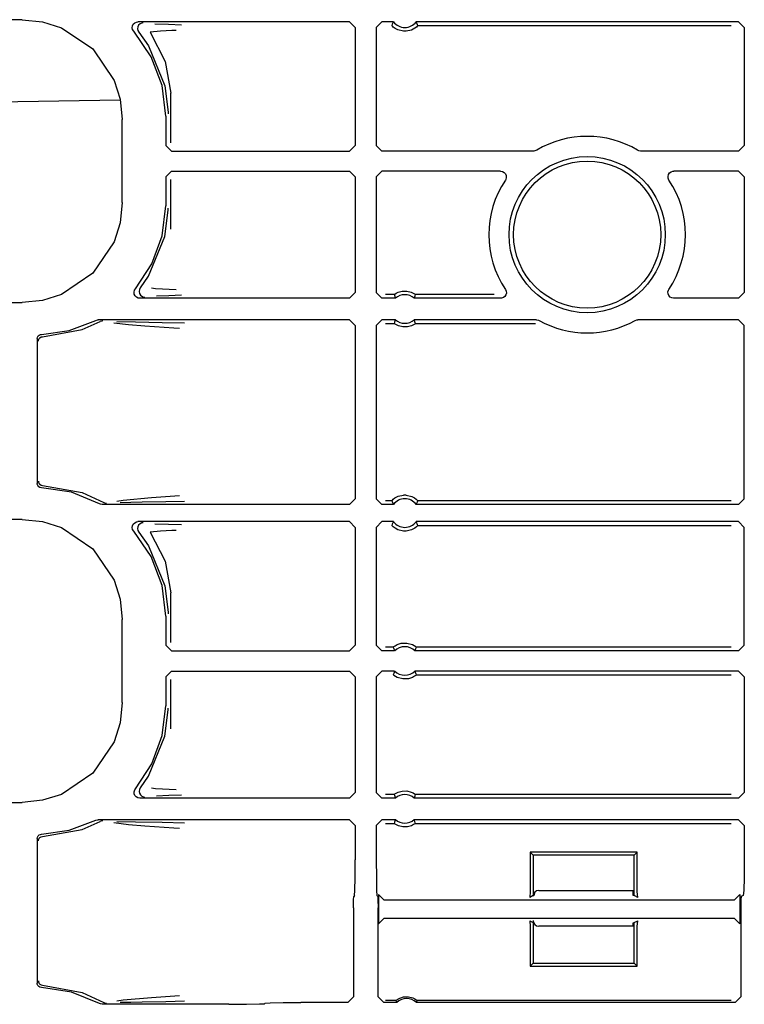
# Model space of a CAD drawing. Extents: x 16 to 67, y 15 to 127.
# Drawn here: x 56 to 59, y 88 to 92 of the extents above; entities that cross this region are included whole.
import ezdxf

# ---------------------------------------------------------------- set-up
doc = ezdxf.new("R2010")
doc.units = 0
doc.header["$MEASUREMENT"] = 0
doc.layers.add('TFR-TRI', color=7, linetype='CONTINUOUS')

msp = doc.modelspace()

# ---------------------------------------------------------------- linework, layer by layer
at = {"layer": 'TFR-TRI', "color": 113, "linetype": 'CONTINUOUS'}
for p, q in [((56.0542, 91.6489), (51.4855, 91.6489)), ((56.0542, 91.6489), (56.1252, 91.6416)), ((56.1252, 91.6416), (56.1915, 91.6208)), ((56.4394, 91.6205), (56.4402, 91.6272)), ((56.4402, 91.6272), (56.4432, 91.6332)), ((56.4432, 91.6332), (56.448, 91.6379)), ((56.448, 91.6379), (56.454, 91.6407)), ((56.454, 91.6407), (56.4594, 91.6415)), ((56.4585, 91.6239), (56.4574, 91.6173)), ((56.4616, 91.6298), (56.4585, 91.6239)), ((57.2, 91.6415), (56.4594, 91.6415)), ((56.4666, 91.6343), (56.4616, 91.6298)), ((56.4727, 91.637), (56.4666, 91.6343)), ((56.4762, 91.6375), (56.4727, 91.637)), ((56.4774, 91.6375), (56.4762, 91.6375)), ((56.5184, 91.6344), (56.5659, 91.6327)), ((56.5659, 91.6327), (56.6122, 91.631)), ((57.2, 91.6415), (57.22, 91.6215)), ((57.2935, 91.6215), (57.3135, 91.6415)), ((57.3536, 91.6415), (57.3135, 91.6415)), ((57.3495, 91.6329), (57.3476, 91.6285)), ((57.3479, 91.6281), (57.3476, 91.6285)), ((57.3499, 91.626), (57.3479, 91.6281)), ((57.3527, 91.6397), (57.3495, 91.6329)), ((57.3532, 91.6229), (57.3499, 91.626)), ((57.3536, 91.6415), (57.3527, 91.6397)), ((57.434, 91.6232), (57.428, 91.6187)), ((58.5617, 91.6415), (57.4333, 91.6415)), ((57.4344, 91.6393), (57.4333, 91.6415)), ((57.4369, 91.6259), (57.434, 91.6232)), ((57.4384, 91.6307), (57.4344, 91.6393)), ((57.4387, 91.6278), (57.4369, 91.6259)), ((57.4393, 91.6285), (57.4384, 91.6307)), ((57.4393, 91.6285), (57.4387, 91.6278)), ((57.4393, 91.6285), (58.5359, 91.6285)), ((58.5617, 91.6415), (58.5817, 91.6215)), ((56.1915, 91.6208), (56.3015, 91.5464)), ((56.4408, 91.614), (56.4394, 91.6205)), ((56.4444, 91.6083), (56.4408, 91.614)), ((56.5056, 91.5192), (56.4444, 91.6083)), ((56.4574, 91.6173), (56.4586, 91.6106)), ((56.4586, 91.6106), (56.4619, 91.6048)), ((56.462, 91.6048), (56.4619, 91.6048)), ((56.462, 91.6048), (56.4964, 91.5569)), ((56.538, 91.6087), (56.5017, 91.6049)), ((56.5017, 91.6049), (56.5552, 91.5027)), ((56.5776, 91.6105), (56.538, 91.6087)), ((56.5937, 91.611), (56.5776, 91.6105)), ((57.22, 91.6215), (57.22, 91.2089)), ((57.2935, 91.6215), (57.2935, 91.2089)), ((57.3594, 91.6184), (57.3532, 91.6229)), ((57.3691, 91.6133), (57.3594, 91.6184)), ((57.3887, 91.6085), (57.3691, 91.6133)), ((57.3983, 91.6085), (57.3887, 91.6085)), ((57.4166, 91.6127), (57.3983, 91.6085)), ((57.428, 91.6187), (57.4166, 91.6127)), ((58.5817, 91.6215), (58.5817, 91.2089)), ((56.4964, 91.5569), (56.5538, 91.4171)), ((56.3015, 91.5464), (56.3759, 91.4364)), ((56.5438, 91.4181), (56.5056, 91.5192)), ((56.5552, 91.5027), (56.5749, 91.3918)), ((56.3759, 91.4364), (56.3967, 91.3701)), ((56.5567, 91.3108), (56.5438, 91.4181)), ((56.5538, 91.4171), (56.5647, 91.3249)), ((56.5749, 91.2179), (56.5749, 91.3918)), ((56.3967, 91.3701), (56.4039, 91.2991)), ((56.5647, 91.3249), (56.5647, 91.3188)), ((56.4039, 91.0084), (56.4039, 91.2991)), ((56.5567, 91.3108), (56.5567, 91.2089)), ((56.5767, 91.1889), (56.5567, 91.2089)), ((56.5767, 91.1889), (57.2, 91.1889)), ((57.22, 91.2089), (57.2, 91.1889)), ((57.3135, 91.1889), (57.2935, 91.2089)), ((57.8449, 91.1889), (57.3135, 91.1889)), ((57.8489, 91.1893), (57.8449, 91.1889)), ((57.8551, 91.1917), (57.8489, 91.1893)), ((58.212, 91.19), (58.2083, 91.1917)), ((58.2186, 91.1889), (58.212, 91.19)), ((58.5617, 91.1889), (58.2186, 91.1889)), ((58.5817, 91.2089), (58.5617, 91.1889)), ((56.5567, 91.0986), (56.5767, 91.1186)), ((56.5767, 91.1186), (57.2, 91.1186)), ((57.2, 91.1186), (57.22, 91.0986)), ((57.2935, 91.0986), (57.3135, 91.1186)), ((57.7289, 91.1186), (57.3135, 91.1186)), ((57.7289, 91.1186), (57.7355, 91.1175)), ((57.7355, 91.1175), (57.7414, 91.1142)), ((57.7414, 91.1142), (57.7458, 91.1092)), ((57.7458, 91.1092), (57.7484, 91.103)), ((58.3147, 91.1003), (58.3164, 91.1068)), ((58.3164, 91.1068), (58.3201, 91.1124)), ((58.3201, 91.1124), (58.3255, 91.1164)), ((58.3255, 91.1164), (58.3319, 91.1184)), ((58.3319, 91.1184), (58.3346, 91.1186)), ((58.5617, 91.1186), (58.3346, 91.1186)), ((58.5617, 91.1186), (58.5817, 91.0986)), ((56.5567, 91.0986), (56.5567, 90.9967)), ((56.5749, 90.9157), (56.5749, 91.0895)), ((57.22, 91.0986), (57.22, 90.6935)), ((57.2935, 91.0986), (57.2935, 90.6935)), ((57.7468, 91.0898), (57.7455, 91.0875)), ((57.7487, 91.0963), (57.7468, 91.0898)), ((57.7484, 91.103), (57.7487, 91.0963)), ((58.3152, 91.0936), (58.3147, 91.1003)), ((58.318, 91.0875), (58.3152, 91.0936)), ((58.5817, 91.0986), (58.5817, 90.6935)), ((56.4039, 91.0084), (56.3967, 90.9374)), ((56.5445, 90.8924), (56.5567, 90.9967)), ((56.5538, 90.8904), (56.5647, 90.9826)), ((56.5647, 90.9826), (56.5647, 90.9887)), ((56.3967, 90.9374), (56.3759, 90.8711)), ((56.3759, 90.8711), (56.3015, 90.7611)), ((56.4964, 90.7506), (56.5538, 90.8904)), ((56.5085, 90.7939), (56.5445, 90.8924)), ((56.4506, 90.7064), (56.5085, 90.7939)), ((56.3015, 90.7611), (56.1915, 90.6867)), ((56.4678, 90.7099), (56.4964, 90.7506)), ((56.4459, 90.6949), (56.4475, 90.7014)), ((56.4466, 90.6882), (56.4459, 90.6949)), ((56.4475, 90.7014), (56.4506, 90.7064)), ((56.4645, 90.704), (56.4635, 90.6973)), ((56.4635, 90.6973), (56.4647, 90.6907)), ((56.4677, 90.7099), (56.4645, 90.704)), ((56.4677, 90.7099), (56.4678, 90.7099)), ((56.5068, 90.7098), (56.5211, 90.7077)), ((56.5211, 90.7077), (56.593, 90.7039)), ((57.22, 90.6935), (57.2, 90.6735)), ((57.3135, 90.6735), (57.2935, 90.6935)), ((57.3626, 90.6909), (57.3702, 90.6946)), ((57.3702, 90.6946), (57.3847, 90.6985)), ((57.3847, 90.6985), (57.4007, 90.6987)), ((57.4007, 90.6987), (57.4158, 90.695)), ((57.4158, 90.695), (57.423, 90.6917)), ((57.7457, 90.7047), (57.7485, 90.6985)), ((57.7485, 90.6985), (57.7491, 90.6918)), ((58.3145, 90.6958), (58.3164, 90.7023)), ((58.3148, 90.6891), (58.3145, 90.6958)), ((58.3164, 90.7023), (58.3177, 90.7047)), ((58.5817, 90.6935), (58.5617, 90.6735)), ((51.715, 90.6586), (56.0542, 90.6586)), ((56.1252, 90.6659), (56.0542, 90.6586)), ((56.1915, 90.6867), (56.1252, 90.6659)), ((56.4494, 90.6821), (56.4466, 90.6882)), ((56.4541, 90.6773), (56.4494, 90.6821)), ((56.4597, 90.6745), (56.4541, 90.6773)), ((56.4659, 90.6735), (56.4597, 90.6745)), ((56.4647, 90.6907), (56.4679, 90.6849)), ((57.2, 90.6735), (56.4659, 90.6735)), ((56.4679, 90.6849), (56.473, 90.6804)), ((56.473, 90.6804), (56.4792, 90.6779)), ((56.4792, 90.6779), (56.4822, 90.6775)), ((56.4822, 90.6775), (56.4834, 90.6775)), ((56.5679, 90.6823), (56.5238, 90.6807)), ((56.6115, 90.684), (56.5679, 90.6823)), ((57.3606, 90.6735), (57.3135, 90.6735)), ((57.3561, 90.6865), (57.3264, 90.6865)), ((57.3561, 90.6865), (57.3567, 90.687)), ((57.3561, 90.6865), (57.3568, 90.6843)), ((57.3567, 90.687), (57.3586, 90.6884)), ((57.3568, 90.6843), (57.3598, 90.6757)), ((57.3586, 90.6884), (57.3626, 90.6909)), ((57.3598, 90.6757), (57.3606, 90.6735)), ((57.423, 90.6917), (57.4276, 90.6889)), ((57.4264, 90.6735), (57.427, 90.6753)), ((57.7291, 90.6735), (57.4264, 90.6735)), ((57.427, 90.6753), (57.4294, 90.6821)), ((57.4276, 90.6889), (57.4299, 90.6873)), ((57.4294, 90.6821), (57.4309, 90.6865)), ((57.4299, 90.6873), (57.4309, 90.6865)), ((57.7058, 90.6865), (57.4309, 90.6865)), ((57.4309, 90.6865), (57.4309, 90.6865)), ((57.7319, 90.6737), (57.7291, 90.6735)), ((57.7383, 90.6757), (57.7319, 90.6737)), ((57.7436, 90.6798), (57.7383, 90.6757)), ((57.7474, 90.6853), (57.7436, 90.6798)), ((57.7491, 90.6918), (57.7474, 90.6853)), ((58.3174, 90.6829), (58.3148, 90.6891)), ((58.3218, 90.6779), (58.3174, 90.6829)), ((58.3277, 90.6747), (58.3218, 90.6779)), ((58.3343, 90.6735), (58.3277, 90.6747)), ((58.5617, 90.6735), (58.3343, 90.6735)), ((56.219, 90.5611), (56.3114, 90.596)), ((56.264, 90.5643), (56.3267, 90.5919)), ((56.3114, 90.596), (56.3178, 90.598)), ((56.3178, 90.598), (56.3205, 90.5982)), ((57.2, 90.5982), (56.3205, 90.5982)), ((56.333, 90.594), (56.3267, 90.5919)), ((56.3354, 90.5942), (56.333, 90.594)), ((56.3361, 90.5942), (56.3354, 90.5942)), ((56.3855, 90.5921), (56.4512, 90.591)), ((56.4512, 90.591), (56.5447, 90.5893)), ((56.5447, 90.5893), (56.6225, 90.5874)), ((57.2, 90.5982), (57.22, 90.5782)), ((57.2935, 90.5782), (57.3135, 90.5982)), ((57.3606, 90.5982), (57.3135, 90.5982)), ((57.3575, 90.5896), (57.3561, 90.5853)), ((57.3599, 90.5965), (57.3575, 90.5896)), ((57.3606, 90.5982), (57.3599, 90.5965)), ((57.4271, 90.5961), (57.4264, 90.5982)), ((57.8542, 90.5982), (57.4264, 90.5982)), ((57.4302, 90.5874), (57.4271, 90.5961)), ((57.8542, 90.5982), (57.8608, 90.5971)), ((57.8608, 90.5971), (57.864, 90.5957)), ((58.1995, 90.5957), (58.2058, 90.5979)), ((58.2058, 90.5979), (58.2093, 90.5982)), ((58.5617, 90.5982), (58.2093, 90.5982)), ((58.5617, 90.5982), (58.5817, 90.5782)), ((56.1213, 90.5472), (56.219, 90.5611)), ((56.1255, 90.5389), (56.264, 90.5643)), ((56.4264, 90.5801), (56.3744, 90.5868)), ((56.483, 90.5756), (56.4264, 90.5801)), ((56.5846, 90.5688), (56.483, 90.5756)), ((56.6049, 90.5674), (56.5846, 90.5688)), ((57.22, 90.5782), (57.22, 89.9718)), ((57.2935, 90.5782), (57.2935, 89.9718)), ((57.3264, 90.5853), (57.3561, 90.5853)), ((57.3571, 90.5844), (57.3561, 90.5853)), ((57.3561, 90.5853), (57.3561, 90.5853)), ((57.3594, 90.5828), (57.3571, 90.5844)), ((57.3639, 90.5801), (57.3594, 90.5828)), ((57.3711, 90.5768), (57.3639, 90.5801)), ((57.3862, 90.5731), (57.3711, 90.5768)), ((57.4023, 90.5732), (57.3862, 90.5731)), ((57.4167, 90.5771), (57.4023, 90.5732)), ((57.4244, 90.5808), (57.4167, 90.5771)), ((57.4283, 90.5833), (57.4244, 90.5808)), ((57.4302, 90.5847), (57.4283, 90.5833)), ((57.4309, 90.5853), (57.4302, 90.5874)), ((57.4309, 90.5853), (57.4302, 90.5847)), ((57.4309, 90.5853), (57.8509, 90.5853)), ((58.5817, 89.9718), (58.5817, 90.5782)), ((56.1067, 90.5322), (56.1076, 90.5371)), ((56.1067, 90.5322), (56.1067, 90.0253)), ((56.1076, 90.5371), (56.11, 90.5416)), ((56.11, 90.5416), (56.1138, 90.5449)), ((56.1108, 90.5239), (56.1112, 90.5274)), ((56.1112, 90.5274), (56.1124, 90.5305)), ((56.1124, 90.5305), (56.1141, 90.5332)), ((56.1138, 90.5449), (56.1184, 90.5468)), ((56.1141, 90.5332), (56.1161, 90.5353)), ((56.1161, 90.5353), (56.1208, 90.538)), ((56.1184, 90.5468), (56.1213, 90.5472)), ((56.1208, 90.538), (56.1255, 90.5389)), ((56.107, 90.0223), (56.1067, 90.0253)), ((56.1088, 90.0176), (56.107, 90.0223)), ((56.1121, 90.0138), (56.1088, 90.0176)), ((56.1108, 90.0336), (56.1112, 90.0301)), ((56.1112, 90.0301), (56.1124, 90.027)), ((56.1164, 90.0113), (56.1121, 90.0138)), ((56.1124, 90.027), (56.1141, 90.0243)), ((56.1141, 90.0243), (56.1161, 90.0222)), ((56.1161, 90.0222), (56.1208, 90.0195)), ((56.1213, 90.0103), (56.1164, 90.0113)), ((56.1208, 90.0195), (56.1255, 90.0186)), ((56.2264, 89.9944), (56.1213, 90.0103)), ((56.1255, 90.0186), (56.264, 89.9932)), ((56.3249, 89.9543), (56.2264, 89.9944)), ((56.264, 89.9932), (56.3396, 89.9585)), ((56.4071, 89.9672), (56.5071, 89.9759)), ((56.5071, 89.9759), (56.6043, 89.9826)), ((57.22, 89.9718), (57.2, 89.9518)), ((57.3135, 89.9518), (57.2935, 89.9718)), ((57.35, 89.9673), (57.3529, 89.97)), ((57.3529, 89.97), (57.359, 89.9746)), ((57.359, 89.9746), (57.3704, 89.9805)), ((57.3704, 89.9805), (57.3887, 89.9847)), ((57.3983, 89.9847), (57.3887, 89.9847)), ((57.3983, 89.9847), (57.4179, 89.98)), ((57.4179, 89.98), (57.4276, 89.9749)), ((57.4276, 89.9749), (57.4337, 89.9703)), ((57.4337, 89.9703), (57.4371, 89.9672)), ((58.5817, 89.9718), (58.5617, 89.9518)), ((56.328, 89.9529), (56.3249, 89.9543)), ((56.3346, 89.9518), (56.328, 89.9529)), ((57.2, 89.9518), (56.3346, 89.9518)), ((56.3396, 89.9585), (56.3459, 89.9561)), ((56.3396, 89.9585), (56.3396, 89.9585)), ((56.3459, 89.9561), (56.3488, 89.9558)), ((56.3488, 89.9558), (56.3496, 89.9558)), ((56.3858, 89.9636), (56.4071, 89.9672)), ((56.4346, 89.9586), (56.3974, 89.9579)), ((56.4745, 89.9593), (56.4346, 89.9586)), ((56.5566, 89.9609), (56.4745, 89.9593)), ((56.622, 89.9626), (56.5566, 89.9609)), ((57.3536, 89.9518), (57.3135, 89.9518)), ((57.3476, 89.9647), (57.3264, 89.9647)), ((57.3476, 89.9647), (57.3482, 89.9655)), ((57.3476, 89.9647), (57.3486, 89.9626)), ((57.3482, 89.9655), (57.35, 89.9673)), ((57.3486, 89.9626), (57.3525, 89.9539)), ((57.3525, 89.9539), (57.3536, 89.9518)), ((57.4333, 89.9518), (57.4342, 89.9535)), ((58.5617, 89.9518), (57.4333, 89.9518)), ((57.4342, 89.9535), (57.4374, 89.9604)), ((57.4371, 89.9672), (57.439, 89.9651)), ((57.4374, 89.9604), (57.4393, 89.9647)), ((57.439, 89.9651), (57.4393, 89.9647)), ((58.5359, 89.9647), (57.4393, 89.9647)), ((56.0542, 89.8989), (51.4855, 89.8989)), ((56.0542, 89.8989), (56.1252, 89.8916)), ((56.1252, 89.8916), (56.1915, 89.8708)), ((56.1915, 89.8708), (56.3015, 89.7964)), ((56.4394, 89.8705), (56.4402, 89.8772)), ((56.4408, 89.864), (56.4394, 89.8705)), ((56.4402, 89.8772), (56.4432, 89.8832)), ((56.4432, 89.8832), (56.448, 89.8879)), ((56.448, 89.8879), (56.454, 89.8907)), ((56.454, 89.8907), (56.4594, 89.8915)), ((56.4585, 89.8739), (56.4574, 89.8673)), ((56.4574, 89.8673), (56.4586, 89.8606)), ((56.4616, 89.8798), (56.4585, 89.8739)), ((57.2, 89.8915), (56.4594, 89.8915)), ((56.4666, 89.8843), (56.4616, 89.8798)), ((56.4727, 89.887), (56.4666, 89.8843)), ((56.4762, 89.8875), (56.4727, 89.887)), ((56.4774, 89.8875), (56.4762, 89.8875)), ((56.5184, 89.8844), (56.5659, 89.8827)), ((56.5659, 89.8827), (56.6122, 89.881)), ((57.2, 89.8915), (57.22, 89.8715)), ((57.22, 89.8715), (57.22, 89.4589)), ((57.2935, 89.8715), (57.3135, 89.8915)), ((57.2935, 89.8715), (57.2935, 89.4589)), ((57.3536, 89.8915), (57.3135, 89.8915)), ((57.3495, 89.8829), (57.3476, 89.8785)), ((57.3479, 89.8781), (57.3476, 89.8785)), ((57.3499, 89.876), (57.3479, 89.8781)), ((57.3527, 89.8897), (57.3495, 89.8829)), ((57.3532, 89.8729), (57.3499, 89.876)), ((57.3536, 89.8915), (57.3527, 89.8897)), ((57.3594, 89.8684), (57.3532, 89.8729)), ((57.3691, 89.8633), (57.3594, 89.8684)), ((57.428, 89.8687), (57.4166, 89.8627)), ((57.434, 89.8732), (57.428, 89.8687)), ((58.5617, 89.8915), (57.4333, 89.8915)), ((57.4344, 89.8893), (57.4333, 89.8915)), ((57.4369, 89.8759), (57.434, 89.8732)), ((57.4384, 89.8807), (57.4344, 89.8893)), ((57.4387, 89.8778), (57.4369, 89.8759)), ((57.4393, 89.8785), (57.4384, 89.8807)), ((57.4393, 89.8785), (57.4387, 89.8778)), ((57.4393, 89.8785), (58.5359, 89.8785)), ((58.5617, 89.8915), (58.5817, 89.8715)), ((58.5817, 89.4589), (58.5817, 89.8715)), ((56.4444, 89.8583), (56.4408, 89.864)), ((56.5056, 89.7692), (56.4444, 89.8583)), ((56.4586, 89.8606), (56.4619, 89.8548)), ((56.462, 89.8548), (56.4619, 89.8548)), ((56.462, 89.8548), (56.4964, 89.8069)), ((56.538, 89.8587), (56.5017, 89.8549)), ((56.5017, 89.8549), (56.5552, 89.7527)), ((56.5776, 89.8605), (56.538, 89.8587)), ((56.5937, 89.861), (56.5776, 89.8605)), ((57.3887, 89.8585), (57.3691, 89.8633)), ((57.3983, 89.8585), (57.3887, 89.8585)), ((57.4166, 89.8627), (57.3983, 89.8585)), ((56.3015, 89.7964), (56.3759, 89.6864)), ((56.4964, 89.8069), (56.5538, 89.6671)), ((56.5438, 89.6681), (56.5056, 89.7692)), ((56.5552, 89.7527), (56.5749, 89.6418)), ((56.3759, 89.6864), (56.3967, 89.6201)), ((56.5567, 89.5608), (56.5438, 89.6681)), ((56.5538, 89.6671), (56.5647, 89.5749)), ((56.5749, 89.4679), (56.5749, 89.6418)), ((56.3967, 89.6201), (56.4039, 89.5491)), ((56.5567, 89.5608), (56.5567, 89.4589)), ((56.5647, 89.5749), (56.5647, 89.5688)), ((56.4039, 89.2584), (56.4039, 89.5491)), ((56.5767, 89.4389), (56.5567, 89.4589)), ((57.22, 89.4589), (57.2, 89.4389)), ((57.3135, 89.4389), (57.2935, 89.4589)), ((57.3529, 89.4518), (57.3264, 89.4518)), ((57.3529, 89.4518), (57.3535, 89.4525)), ((57.3529, 89.4518), (57.3537, 89.4497)), ((57.3535, 89.4525), (57.3554, 89.454)), ((57.3554, 89.454), (57.3593, 89.4568)), ((57.3593, 89.4568), (57.3666, 89.461)), ((57.3666, 89.461), (57.3806, 89.4657)), ((57.3806, 89.4657), (57.4008, 89.4666)), ((57.4008, 89.4666), (57.4201, 89.4611)), ((57.4201, 89.4611), (57.4265, 89.4576)), ((57.4265, 89.4576), (57.4315, 89.4541)), ((57.4315, 89.4541), (57.4334, 89.4525)), ((57.4324, 89.4475), (57.4341, 89.4518)), ((57.4334, 89.4525), (57.4341, 89.4518)), ((58.5359, 89.4518), (57.4341, 89.4518)), ((58.5817, 89.4589), (58.5617, 89.4389)), ((56.5767, 89.4389), (57.2, 89.4389)), ((57.3579, 89.4389), (57.3135, 89.4389)), ((57.3537, 89.4497), (57.357, 89.441)), ((57.357, 89.441), (57.3579, 89.4389)), ((57.429, 89.4389), (57.4297, 89.4406)), ((58.5617, 89.4389), (57.429, 89.4389)), ((57.4297, 89.4406), (57.4324, 89.4475)), ((56.5567, 89.3486), (56.5767, 89.3686)), ((56.5567, 89.3486), (56.5567, 89.2467)), ((56.5767, 89.3686), (57.2, 89.3686)), ((57.2, 89.3686), (57.22, 89.3486)), ((57.22, 89.3486), (57.22, 88.9435)), ((57.2935, 89.3486), (57.3135, 89.3686)), ((57.2935, 89.3486), (57.2935, 88.9435)), ((57.3579, 89.3686), (57.3135, 89.3686)), ((57.3545, 89.36), (57.3529, 89.3557)), ((57.3535, 89.355), (57.3529, 89.3557)), ((57.3555, 89.3534), (57.3535, 89.355)), ((57.3572, 89.3669), (57.3545, 89.36)), ((57.3605, 89.3499), (57.3555, 89.3534)), ((57.3579, 89.3686), (57.3572, 89.3669)), ((57.3668, 89.3464), (57.3605, 89.3499)), ((57.4277, 89.3507), (57.4204, 89.3465)), ((57.4315, 89.3534), (57.4277, 89.3507)), ((58.5617, 89.3686), (57.429, 89.3686)), ((57.4299, 89.3664), (57.429, 89.3686)), ((57.4333, 89.3578), (57.4299, 89.3664)), ((57.4334, 89.355), (57.4315, 89.3534)), ((57.4341, 89.3557), (57.4333, 89.3578)), ((57.4341, 89.3557), (57.4334, 89.355)), ((57.4341, 89.3557), (58.5359, 89.3557)), ((58.5617, 89.3686), (58.5817, 89.3486)), ((58.5817, 89.3486), (58.5817, 88.9435)), ((56.5749, 89.1657), (56.5749, 89.3395)), ((57.3862, 89.3409), (57.3668, 89.3464)), ((57.4063, 89.3418), (57.3862, 89.3409)), ((57.4204, 89.3465), (57.4063, 89.3418)), ((56.4039, 89.2584), (56.3967, 89.1874)), ((56.5445, 89.1424), (56.5567, 89.2467)), ((56.5538, 89.1404), (56.5647, 89.2326)), ((56.5647, 89.2326), (56.5647, 89.2387)), ((56.3967, 89.1874), (56.3759, 89.1211)), ((56.5085, 89.0439), (56.5445, 89.1424)), ((56.3759, 89.1211), (56.3015, 89.0111)), ((56.4964, 89.0006), (56.5538, 89.1404)), ((56.4506, 88.9564), (56.5085, 89.0439)), ((56.3015, 89.0111), (56.1915, 88.9367)), ((56.4678, 88.9599), (56.4964, 89.0006)), ((56.1915, 88.9367), (56.1252, 88.9159)), ((56.446, 88.9459), (56.4479, 88.9523)), ((56.4463, 88.9392), (56.446, 88.9459)), ((56.4489, 88.933), (56.4463, 88.9392)), ((56.4479, 88.9523), (56.4506, 88.9564)), ((56.4645, 88.954), (56.4635, 88.9473)), ((56.4635, 88.9473), (56.4647, 88.9407)), ((56.4677, 88.9599), (56.4645, 88.954)), ((56.4647, 88.9407), (56.4679, 88.9349)), ((56.4677, 88.9599), (56.4678, 88.9599)), ((56.4679, 88.9349), (56.473, 88.9304)), ((56.5068, 88.9598), (56.5211, 88.9577)), ((56.5211, 88.9577), (56.593, 88.9539)), ((57.22, 88.9435), (57.2, 88.9235)), ((57.3135, 88.9235), (57.2935, 88.9435)), ((57.3561, 88.9365), (57.3264, 88.9365)), ((57.3561, 88.9365), (57.3567, 88.937)), ((57.3561, 88.9365), (57.3568, 88.9343)), ((57.3567, 88.937), (57.3586, 88.9384)), ((57.3586, 88.9384), (57.3626, 88.9409)), ((57.3626, 88.9409), (57.3702, 88.9446)), ((57.3702, 88.9446), (57.3847, 88.9485)), ((57.3847, 88.9485), (57.4007, 88.9487)), ((57.4007, 88.9487), (57.4158, 88.945)), ((57.4158, 88.945), (57.423, 88.9417)), ((57.423, 88.9417), (57.4276, 88.9389)), ((57.4276, 88.9389), (57.4299, 88.9373)), ((57.4294, 88.9321), (57.4309, 88.9365)), ((57.4299, 88.9373), (57.4309, 88.9365)), ((57.4309, 88.9365), (57.4309, 88.9365)), ((58.5359, 88.9365), (57.4309, 88.9365)), ((58.5817, 88.9435), (58.5617, 88.9235)), ((51.715, 88.9086), (56.0542, 88.9086)), ((56.1252, 88.9159), (56.0542, 88.9086)), ((56.4533, 88.9279), (56.4489, 88.933)), ((56.4592, 88.9247), (56.4533, 88.9279)), ((56.4659, 88.9235), (56.4592, 88.9247)), ((57.2, 88.9235), (56.4659, 88.9235)), ((56.473, 88.9304), (56.4792, 88.9279)), ((56.4792, 88.9279), (56.4822, 88.9275)), ((56.4822, 88.9275), (56.4834, 88.9275)), ((56.5679, 88.9323), (56.5238, 88.9307)), ((56.6115, 88.934), (56.5679, 88.9323)), ((57.3606, 88.9235), (57.3135, 88.9235)), ((57.3568, 88.9343), (57.3598, 88.9257)), ((57.3598, 88.9257), (57.3606, 88.9235)), ((57.4264, 88.9235), (57.427, 88.9253)), ((58.5617, 88.9235), (57.4264, 88.9235)), ((57.427, 88.9253), (57.4294, 88.9321)), ((56.219, 88.8111), (56.3114, 88.846)), ((56.264, 88.8143), (56.3267, 88.8419)), ((56.3114, 88.846), (56.3178, 88.848)), ((56.3178, 88.848), (56.3205, 88.8482)), ((57.2, 88.8482), (56.3205, 88.8482)), ((56.333, 88.844), (56.3267, 88.8419)), ((56.3354, 88.8442), (56.333, 88.844)), ((56.3361, 88.8442), (56.3354, 88.8442)), ((56.4264, 88.8301), (56.3744, 88.8368)), ((56.3855, 88.8421), (56.4512, 88.841)), ((56.4512, 88.841), (56.5447, 88.8393)), ((56.5447, 88.8393), (56.6225, 88.8374)), ((57.2, 88.8482), (57.22, 88.8282)), ((57.2935, 88.8282), (57.3135, 88.8482)), ((57.3606, 88.8482), (57.3135, 88.8482)), ((57.3264, 88.8353), (57.3561, 88.8353)), ((57.3575, 88.8396), (57.3561, 88.8353)), ((57.3571, 88.8344), (57.3561, 88.8353)), ((57.3561, 88.8353), (57.3561, 88.8353)), ((57.3594, 88.8328), (57.3571, 88.8344)), ((57.3599, 88.8465), (57.3575, 88.8396)), ((57.3639, 88.8301), (57.3594, 88.8328)), ((57.3606, 88.8482), (57.3599, 88.8465)), ((57.4283, 88.8333), (57.4244, 88.8308)), ((57.4271, 88.8461), (57.4264, 88.8482)), ((58.5617, 88.8482), (57.4264, 88.8482)), ((57.4302, 88.8374), (57.4271, 88.8461)), ((57.4302, 88.8347), (57.4283, 88.8333)), ((57.4309, 88.8353), (57.4302, 88.8374)), ((57.4309, 88.8353), (57.4302, 88.8347)), ((57.4309, 88.8353), (58.5359, 88.8353)), ((58.5617, 88.8482), (58.5817, 88.8282)), ((56.1138, 88.7949), (56.1184, 88.7968)), ((56.1184, 88.7968), (56.1213, 88.7972)), ((56.1213, 88.7972), (56.219, 88.8111)), ((56.1255, 88.7889), (56.264, 88.8143)), ((56.483, 88.8256), (56.4264, 88.8301)), ((56.5846, 88.8188), (56.483, 88.8256)), ((56.6049, 88.8174), (56.5846, 88.8188)), ((57.22, 88.8282), (57.22, 88.7077)), ((57.2935, 88.8282), (57.2935, 88.7077)), ((57.3711, 88.8268), (57.3639, 88.8301)), ((57.3862, 88.8231), (57.3711, 88.8268)), ((57.4023, 88.8232), (57.3862, 88.8231)), ((57.4167, 88.8271), (57.4023, 88.8232)), ((57.4244, 88.8308), (57.4167, 88.8271)), ((58.5817, 88.8282), (58.5817, 88.7077)), ((56.1067, 88.7822), (56.1076, 88.7871)), ((56.1067, 88.7822), (56.1067, 88.2753)), ((56.1076, 88.7871), (56.11, 88.7916)), ((56.11, 88.7916), (56.1138, 88.7949)), ((56.1108, 88.7739), (56.1112, 88.7774)), ((56.1112, 88.7774), (56.1124, 88.7805)), ((56.1124, 88.7805), (56.1141, 88.7832)), ((56.1141, 88.7832), (56.1161, 88.7853)), ((56.1161, 88.7853), (56.1208, 88.788)), ((56.1208, 88.788), (56.1255, 88.7889)), ((57.8322, 88.7349), (57.8322, 88.5962)), ((57.8427, 88.7245), (57.8322, 88.7349)), ((58.2072, 88.7349), (57.8322, 88.7349)), ((58.1967, 88.7245), (58.2072, 88.7349)), ((58.2072, 88.5962), (58.2072, 88.7349)), ((57.2197, 88.6458), (57.22, 88.7077)), ((57.2935, 88.7077), (57.2938, 88.6458)), ((57.8427, 88.7245), (57.8427, 88.5822)), ((58.1967, 88.7245), (57.8427, 88.7245)), ((58.1967, 88.5822), (58.1967, 88.7245)), ((58.5817, 88.7077), (58.5812, 88.6458)), ((57.2189, 88.6002), (57.2197, 88.6458)), ((57.2938, 88.6458), (57.2945, 88.6002)), ((58.5812, 88.6458), (58.5796, 88.6002)), ((57.2179, 88.5827), (57.2189, 88.6002)), ((57.2945, 88.6002), (57.2956, 88.5827)), ((57.8322, 88.5962), (57.8308, 88.5762)), ((57.8473, 88.5844), (57.8482, 88.594)), ((58.1911, 88.5994), (58.1911, 88.6002)), ((58.1911, 88.5994), (58.1921, 88.5844)), ((58.2085, 88.5762), (58.2072, 88.5962)), ((58.5796, 88.6002), (58.5774, 88.5827)), ((57.2139, 88.5394), (57.2141, 88.5675)), ((57.2141, 88.5675), (57.2146, 88.5794)), ((57.2179, 88.5827), (57.2146, 88.5794)), ((57.2989, 88.5794), (57.2956, 88.5827)), ((57.2989, 88.5794), (57.2994, 88.5675)), ((57.2994, 88.5675), (57.2996, 88.5394)), ((57.3015, 88.5864), (57.3015, 88.4835)), ((57.3215, 88.5664), (57.3015, 88.5864)), ((58.5457, 88.5664), (57.3215, 88.5664)), ((57.8427, 88.5822), (57.8308, 88.5762)), ((57.8473, 88.5844), (57.8428, 88.5822)), ((58.1921, 88.5844), (58.1967, 88.5822)), ((58.2085, 88.5762), (58.1967, 88.5822)), ((58.5657, 88.5864), (58.5457, 88.5664)), ((58.5657, 88.5864), (58.5657, 88.4835)), ((58.5699, 88.5675), (58.5695, 88.5394)), ((58.5709, 88.5794), (58.5699, 88.5675)), ((58.5774, 88.5827), (58.5709, 88.5794)), ((57.2139, 88.5394), (57.2139, 88.2279)), ((57.2996, 88.2279), (57.2996, 88.5394)), ((58.5695, 88.5394), (58.5695, 88.2279)), ((57.3015, 88.4835), (57.3215, 88.5035)), ((57.3215, 88.5035), (58.5457, 88.5035)), ((57.8308, 88.4937), (57.8427, 88.4877)), ((57.8308, 88.4937), (57.8322, 88.4737)), ((57.8427, 88.4877), (57.8427, 88.3454)), ((57.8473, 88.4855), (57.8446, 88.4868)), ((58.1921, 88.4855), (58.1967, 88.4877)), ((58.1967, 88.4877), (58.2085, 88.4937)), ((58.1967, 88.3454), (58.1967, 88.4877)), ((58.2072, 88.4737), (58.2085, 88.4937)), ((58.5457, 88.5035), (58.5657, 88.4835)), ((57.8322, 88.4737), (57.8322, 88.3349)), ((57.8479, 88.4818), (57.8473, 88.4855)), ((58.1921, 88.4855), (58.1912, 88.4752)), ((58.2072, 88.3349), (58.2072, 88.4737)), ((57.8427, 88.3454), (57.8322, 88.3349)), ((57.8322, 88.3349), (58.2072, 88.3349)), ((57.8427, 88.3454), (58.1967, 88.3454)), ((58.1967, 88.3454), (58.2072, 88.3349)), ((56.1108, 88.2836), (56.1112, 88.2801)), ((56.1112, 88.2801), (56.1124, 88.277)), ((56.107, 88.2725), (56.1067, 88.2753)), ((56.1088, 88.2678), (56.107, 88.2725)), ((56.112, 88.2639), (56.1088, 88.2678)), ((56.1163, 88.2613), (56.112, 88.2639)), ((56.1124, 88.277), (56.1141, 88.2743)), ((56.1141, 88.2743), (56.1161, 88.2722)), ((56.1161, 88.2722), (56.1208, 88.2695)), ((56.1213, 88.2603), (56.1163, 88.2613)), ((56.1208, 88.2695), (56.1255, 88.2686)), ((56.2264, 88.2444), (56.1213, 88.2603)), ((56.1255, 88.2686), (56.264, 88.2432)), ((56.3249, 88.2043), (56.2264, 88.2444)), ((56.264, 88.2432), (56.3396, 88.2085)), ((56.3858, 88.2136), (56.4071, 88.2172)), ((56.4071, 88.2172), (56.5071, 88.2259)), ((56.5566, 88.2109), (56.4745, 88.2093)), ((56.5071, 88.2259), (56.6043, 88.2326)), ((56.622, 88.2126), (56.5566, 88.2109)), ((57.2139, 88.2279), (57.1939, 88.2079)), ((57.3196, 88.2079), (57.2996, 88.2279)), ((57.3625, 88.2147), (57.3264, 88.2147)), ((57.3625, 88.2147), (57.3632, 88.2154)), ((57.3625, 88.2147), (57.3633, 88.2128)), ((57.3632, 88.2154), (57.365, 88.2169)), ((57.3633, 88.2128), (57.3652, 88.2079)), ((57.365, 88.2169), (57.3688, 88.2197)), ((57.3688, 88.2197), (57.3759, 88.2236)), ((57.3759, 88.2236), (57.389, 88.2278)), ((57.389, 88.2278), (57.4069, 88.2283)), ((57.4069, 88.2283), (57.4214, 88.2244)), ((57.4214, 88.2244), (57.4287, 88.2207)), ((57.4287, 88.2207), (57.4332, 88.2177)), ((57.4332, 88.2177), (57.4356, 88.2157)), ((57.4347, 88.2096), (57.4366, 88.2147)), ((57.4356, 88.2157), (57.4366, 88.2148)), ((57.4366, 88.2148), (57.4366, 88.2147)), ((58.5359, 88.2147), (57.4366, 88.2147)), ((58.5695, 88.2279), (58.5495, 88.2079)), ((56.3279, 88.2029), (56.3249, 88.2043)), ((56.3346, 88.2018), (56.3279, 88.2029)), ((56.7778, 88.2018), (56.3346, 88.2018)), ((56.3396, 88.2085), (56.3396, 88.2085)), ((56.3396, 88.2085), (56.3459, 88.2061)), ((56.3459, 88.2061), (56.3488, 88.2058)), ((56.3488, 88.2058), (56.3496, 88.2058)), ((56.4346, 88.2086), (56.3974, 88.2079)), ((56.4745, 88.2093), (56.4346, 88.2086)), ((56.7778, 88.2018), (56.8397, 88.2021)), ((56.8397, 88.2021), (56.8853, 88.2029)), ((56.8853, 88.2029), (56.9028, 88.2039)), ((56.9046, 88.2058), (56.9028, 88.2039)), ((56.9046, 88.2058), (56.9221, 88.2068)), ((56.9221, 88.2068), (56.9677, 88.2076)), ((56.9677, 88.2076), (57.0296, 88.2079)), ((57.1939, 88.2079), (57.0296, 88.2079)), ((57.3652, 88.2079), (57.3196, 88.2079)), ((57.434, 88.2079), (57.4347, 88.2096)), ((58.5495, 88.2079), (57.434, 88.2079))]:
    msp.add_line(p, q, dxfattribs=at)
at = {"layer": 'TFR-TRI', "color": 5, "linetype": 'CONTINUOUS'}
msp.add_line((53.4478, 91.3169), (56.3969, 91.3684), dxfattribs=at)
at = {"layer": 'TFR-TRI', "color": 11, "linetype": 'CONTINUOUS'}
for p, q in [((57.8627, 88.6002), (58.1967, 88.6002)), ((58.1967, 88.4752), (57.8627, 88.4752))]:
    msp.add_line(p, q, dxfattribs=at)
at = {"layer": 'TFR-TRI', "color": 113, "linetype": 'CONTINUOUS'}
for radius in [0.2734, 0.2575]:
    msp.add_circle((58.0317, 90.8963), radius, dxfattribs=at)
for centre, radius, start, end in [((57.3935, 91.6716), 0.05, 217.104, 322.896), ((58.0317, 90.8963), 0.3442, 59.1347, 120.8653), ((58.0317, 90.8963), 0.3442, 146.2555, 213.8192), ((58.0317, 90.8963), 0.3442, 326.1808, 33.7445), ((57.3935, 90.6359), 0.05, 48.8739, 131.1261), ((57.3935, 90.6359), 0.05, 228.8739, 311.1261), ((58.0317, 90.8963), 0.3442, 240.8311, 299.1689), ((57.3935, 89.9216), 0.05, 37.104, 142.896), ((57.3935, 89.9216), 0.05, 217.104, 322.896), ((57.3935, 89.4037), 0.05, 44.6895, 135.3105), ((57.3935, 89.4037), 0.05, 224.6895, 315.3105), ((57.3935, 88.8859), 0.05, 48.8739, 131.1261), ((57.3935, 88.8859), 0.05, 228.8739, 311.1261), ((57.3996, 88.1716), 0.05, 46.5062, 133.4938)]:
    msp.add_arc(centre, radius, start, end, dxfattribs=at)
at = {"layer": 'TFR-TRI', "color": 11, "linetype": 'CONTINUOUS'}
for centre, start, end in [((57.8627, 88.5802), 90, 180), ((57.8627, 88.4952), 180, 270)]:
    msp.add_arc(centre, 0.02, start, end, dxfattribs=at)

doc.saveas('drawing.dxf')
